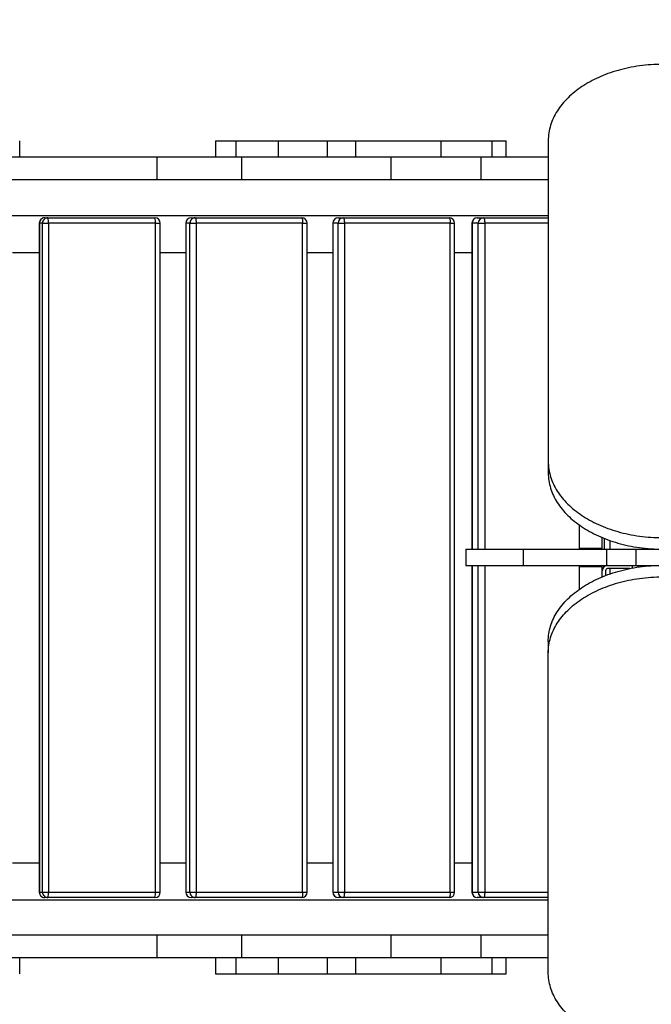
# Model space of a CAD drawing. Units: millimetres. Extents: x 340578 to 346860, y 68797 to 79074.
# Drawn here: x 344500 to 345085, y 72346 to 73259 of the extents above; entities that cross this region are included whole.
import ezdxf

# ---------------------------------------------------------------- set-up
doc = ezdxf.new("R2010")
doc.units = ezdxf.units.MM
doc.header["$PDSIZE"] = -1
doc.layers.add('размер', color=92, linetype='Continuous', lineweight=15)
doc.dimstyles.new('Размер М1.1', dxfattribs={"dimtxt": 300, "dimasz": 200, "dimexe": 1, "dimexo": 1, "dimgap": 50, "dimtad": 1, "dimdec": 0, "dimzin": 0, "dimtxsty": 'Standard', "dimcen": 2.5, "dimazin": 0, "dimtfac": 1, "dimtmove": 0, "dimatfit": 3, "dimfxl": 1, "dimtzin": 0, "dimarcsym": 0})

# ---------------------------------------------------------------- blocks, each defined once
blk = doc.blocks.new('*D1')
at = {"layer": 'Defpoints', "color": 0, "transparency": 16777216}
for p in [(346859.55, 74646.53), (341574.85, 73217.33), (346859.55, 73217.33)]:
    blk.add_point(p, dxfattribs=at)
at = {"layer": 'размер', "color": 0, "lineweight": -2, "transparency": 16777216}
for p, q in [((341574.85, 73218.33), (341574.85, 74647.53)), ((341774.85, 74646.53), (346659.55, 74646.53)), ((346859.55, 73218.33), (346859.55, 74647.53))]:
    blk.add_line(p, q, dxfattribs=at)
at = {"layer": 'размер', "color": 0, "transparency": 16777216}
for points in [[(341774.85, 74679.86), (341774.85, 74613.19), (341574.85, 74646.53)], [(346659.55, 74679.86), (346659.55, 74613.19), (346859.55, 74646.53)]]:
    blk.add_solid(points, dxfattribs=at)
at = {"layer": 'размер', "color": 0, "transparency": 16777216, "insert": (344217.2, 74846.53), "char_height": 300, "attachment_point": 5}
blk.add_mtext('5200', dxfattribs=at)
blk = doc.blocks.new('*D2')
at = {"layer": 'Defpoints', "color": 0, "transparency": 16777216}
for p in [(342574.85, 74217.33), (340974.7, 68796.68), (345074.85, 68796.68)]:
    blk.add_point(p, dxfattribs=at)
at = {"layer": 'размер', "color": 0, "lineweight": -2, "transparency": 16777216}
for p, q in [((342573.85, 74217.33), (340973.7, 74217.33)), ((340974.7, 74017.33), (340974.7, 68996.68)), ((345073.85, 68796.68), (340973.7, 68796.68))]:
    blk.add_line(p, q, dxfattribs=at)
at = {"layer": 'размер', "color": 0, "transparency": 16777216}
for points in [[(340941.36, 74017.33), (341008.03, 74017.33), (340974.7, 74217.33)], [(340941.36, 68996.68), (341008.03, 68996.68), (340974.7, 68796.68)]]:
    blk.add_solid(points, dxfattribs=at)
at = {"layer": 'размер', "color": 0, "transparency": 16777216, "insert": (340774.7, 71507), "char_height": 300, "attachment_point": 5, "rotation": 90}
blk.add_mtext('5200', dxfattribs=at)
blk = doc.blocks.new('*D3')
at = {"layer": 'Defpoints', "color": 0, "transparency": 16777216}
for p in [(345789.96, 73569.47), (342574.85, 73110.48), (345789.96, 73110.49)]:
    blk.add_point(p, dxfattribs=at)
at = {"layer": 'размер', "color": 0, "lineweight": -2, "transparency": 16777216}
for p, q in [((342574.85, 73111.48), (342574.85, 73570.47)), ((342774.85, 73569.47), (345589.96, 73569.47)), ((345789.96, 73111.49), (345789.96, 73570.47))]:
    blk.add_line(p, q, dxfattribs=at)
at = {"layer": 'размер', "color": 0, "transparency": 16777216}
for points in [[(342774.85, 73602.81), (342774.85, 73536.14), (342574.85, 73569.47)], [(345589.96, 73602.81), (345589.96, 73536.14), (345789.96, 73569.47)]]:
    blk.add_solid(points, dxfattribs=at)
at = {"layer": 'размер', "color": 0, "transparency": 16777216, "insert": (344182.4, 73769.47), "char_height": 300, "attachment_point": 5}
blk.add_mtext('3200', dxfattribs=at)

msp = doc.modelspace()

# ---------------------------------------------------------------- linework, layer by layer
for p, q in [((344499.73, 73131.48), (344499.73, 73146.48)), ((344681.2, 73146.48), (344681.2, 73131.48)), ((344700.12, 73146.48), (344700.12, 73131.48)), ((344739.25, 73146.48), (344739.25, 73131.48)), ((344784.68, 73146.48), (344784.68, 73131.48)), ((344784.68, 73146.48), (344810.89, 73146.48)), ((344810.89, 73146.48), (344810.89, 73131.48)), ((344890.18, 73146.48), (344890.18, 73131.48)), ((344937.42, 73146.48), (344937.42, 73131.48)), ((344950.81, 73131.48), (344950.81, 73146.48)), ((344989.74, 73146.56), (344989.74, 72849.35)), ((344626.73, 73131.48), (344626.73, 73110.48)), ((344705.19, 73131.48), (344705.19, 73110.48)), ((344843.71, 73131.48), (344843.71, 73110.48)), ((344927.34, 73131.48), (344927.34, 73110.48)), ((344989.74, 73077.05), (343294.83, 73077.05)), ((344522.86, 73075.05), (344525.74, 73075.05)), ((344525.74, 73075.05), (344625.07, 73075.05)), ((344658.61, 73075.05), (344662.45, 73075.05)), ((344662.45, 73075.05), (344761.26, 73075.05)), ((344795, 73075.05), (344799.79, 73075.05)), ((344799.79, 73075.05), (344897.93, 73075.05)), ((344924, 73075.05), (344929.74, 73075.05)), ((344929.74, 73075.05), (344989.74, 73075.05)), ((344517.86, 73070.05), (344517.86, 72450.05)), ((344517.86, 73070.05), (344517.89, 73070.05)), ((344520.77, 73070.05), (344517.89, 73070.05)), ((344517.89, 73070.05), (344517.89, 72450.05)), ((344520.77, 73070.05), (344526.32, 73070.05)), ((344520.77, 72450.05), (344520.77, 73070.05)), ((344526.32, 73070.05), (344526.32, 72450.05)), ((344625.65, 73070.05), (344526.32, 73070.05)), ((344625.65, 72450.05), (344625.65, 73070.05)), ((344625.65, 73070.05), (344630.07, 73070.05)), ((344630.07, 72450.05), (344630.07, 73070.05)), ((344653.61, 73070.05), (344653.61, 72450.05)), ((344653.61, 73070.05), (344653.67, 73070.05)), ((344657.51, 73070.05), (344653.67, 73070.05)), ((344653.67, 73070.05), (344653.67, 72450.05)), ((344657.51, 72450.05), (344657.51, 73070.05)), ((344657.51, 73070.05), (344663.21, 73070.05)), ((344663.21, 73070.05), (344663.21, 72450.05)), ((344762.03, 73070.05), (344663.21, 73070.05)), ((344762.03, 72450.05), (344762.03, 73070.05)), ((344762.03, 73070.05), (344766.26, 73070.05)), ((344766.26, 72450.05), (344766.26, 73070.05)), ((344790, 73070.05), (344790, 72450.05)), ((344790, 73070.05), (344790.09, 73070.05)), ((344794.88, 73070.05), (344790.09, 73070.05)), ((344790.09, 73070.05), (344790.09, 72450.05)), ((344794.88, 73070.05), (344800.74, 73070.05)), ((344794.88, 72450.05), (344794.88, 73070.05)), ((344800.74, 73070.05), (344800.74, 72450.05)), ((344898.89, 73070.05), (344800.74, 73070.05)), ((344898.89, 72450.05), (344898.89, 73070.05)), ((344898.89, 73070.05), (344902.93, 73070.05)), ((344902.93, 72450.05), (344902.93, 73070.05)), ((344919, 73070.05), (344919, 72767.98)), ((344919, 73070.05), (344919.14, 73070.05)), ((344924.87, 73070.05), (344919.14, 73070.05)), ((344919.14, 73070.05), (344919.14, 72767.98)), ((344924.87, 73070.05), (344930.88, 73070.05)), ((344924.87, 72767.98), (344924.87, 73070.05)), ((344930.88, 73070.05), (344930.88, 72767.98)), ((344989.74, 73070.05), (344930.88, 73070.05)), ((344493.01, 73043.05), (344517.86, 73043.05)), ((344630.07, 73043.05), (344653.61, 73043.05)), ((344766.26, 73043.05), (344790, 73043.05)), ((344902.93, 73043.05), (344919, 73043.05)), ((344989.74, 72849.35), (344989.74, 72838.75)), ((345018.85, 72768.97), (345018.85, 72790.22)), ((345039.85, 72768.97), (345039.85, 72778.77)), ((345041.85, 72767.98), (345041.85, 72777.95)), ((345046.85, 72776.06), (345046.85, 72767.98)), ((344913.35, 72767.98), (344913.35, 72752.98)), ((344966.65, 72767.98), (344966.65, 72752.98)), ((345018.85, 72768.97), (345039.85, 72768.97)), ((345018.85, 72767.98), (345018.85, 72768.97)), ((345039.85, 72767.98), (345039.85, 72768.97)), ((345043.7, 72767.98), (345043.7, 72752.98)), ((345071.03, 72767.98), (345071.03, 72752.98)), ((344919, 72752.98), (344919, 72450.05)), ((344919.14, 72752.98), (344919.14, 72450.05)), ((344924.87, 72450.05), (344924.87, 72752.98)), ((344930.88, 72752.98), (344930.88, 72450.05)), ((345018.85, 72752), (345018.85, 72752.98)), ((345018.85, 72752), (345039.85, 72752)), ((345018.85, 72730.84), (345018.85, 72752)), ((345039.85, 72752), (345039.85, 72752.98)), ((345039.85, 72742.24), (345039.85, 72752)), ((345041.85, 72751.98), (345041.85, 72752.98)), ((345067.85, 72750.41), (345067.85, 72752.98)), ((345072.85, 72752.98), (345072.85, 72751.27)), ((345042.85, 72747.98), (345042.85, 72743.47)), ((345065.38, 72749.98), (345044.85, 72749.98)), ((345046.85, 72749.98), (345046.85, 72744.94)), ((344989.74, 72682.52), (344989.74, 72671.88)), ((344989.74, 72375.94), (344989.74, 72671.88)), ((344517.86, 72477.05), (344493.01, 72477.05)), ((344653.61, 72477.05), (344630.07, 72477.05)), ((344790, 72477.05), (344766.26, 72477.05)), ((344919, 72477.05), (344902.93, 72477.05)), ((344517.86, 72450.05), (344517.89, 72450.05)), ((344517.89, 72450.05), (344520.77, 72450.05)), ((344520.77, 72450.05), (344526.32, 72450.05)), ((344526.32, 72450.05), (344625.65, 72450.05)), ((344625.65, 72450.05), (344630.07, 72450.05)), ((344653.61, 72450.05), (344653.67, 72450.05)), ((344653.67, 72450.05), (344657.51, 72450.05)), ((344657.51, 72450.05), (344663.21, 72450.05)), ((344663.21, 72450.05), (344762.03, 72450.05)), ((344762.03, 72450.05), (344766.26, 72450.05)), ((344790, 72450.05), (344790.09, 72450.05)), ((344790.09, 72450.05), (344794.88, 72450.05)), ((344794.88, 72450.05), (344800.74, 72450.05)), ((344800.74, 72450.05), (344898.89, 72450.05)), ((344898.89, 72450.05), (344902.93, 72450.05)), ((344919, 72450.05), (344919.14, 72450.05)), ((344919.14, 72450.05), (344924.87, 72450.05)), ((344924.87, 72450.05), (344930.88, 72450.05)), ((344930.88, 72450.05), (344989.74, 72450.05)), ((343294.85, 72443.05), (344989.74, 72443.05)), ((344525.74, 72445.05), (344522.86, 72445.05)), ((344625.07, 72445.05), (344525.74, 72445.05)), ((344662.45, 72445.05), (344658.61, 72445.05)), ((344761.26, 72445.05), (344662.45, 72445.05)), ((344799.79, 72445.05), (344795, 72445.05)), ((344897.93, 72445.05), (344799.79, 72445.05)), ((344929.74, 72445.05), (344924, 72445.05)), ((344989.74, 72445.05), (344929.74, 72445.05)), ((344626.73, 72410.48), (344626.73, 72389.48)), ((344705.19, 72410.48), (344705.19, 72389.48)), ((344843.71, 72410.48), (344843.71, 72389.48)), ((344927.34, 72410.48), (344927.34, 72389.48)), ((344499.73, 72374.48), (344499.73, 72389.48)), ((344681.2, 72389.48), (344681.2, 72374.48)), ((344700.12, 72389.48), (344700.12, 72374.48)), ((344739.25, 72389.48), (344739.25, 72374.48)), ((344784.68, 72389.48), (344784.68, 72374.48)), ((344810.89, 72389.48), (344810.89, 72374.48)), ((344890.18, 72389.48), (344890.18, 72374.48)), ((344937.42, 72389.48), (344937.42, 72374.48)), ((344950.81, 72374.48), (344950.81, 72389.48)), ((344784.68, 72374.48), (344810.89, 72374.48))]:
    msp.add_line(p, q)
at = {"flags": 128}
for points in [[(344662.45, 73075.05), (344662.6, 73074.95), (344662.74, 73074.67), (344662.87, 73074.21), (344662.99, 73073.58), (344663.09, 73072.83), (344663.16, 73071.96), (344663.2, 73071.02), (344663.21, 73070.05)], [(344761.26, 73075.05), (344761.41, 73074.95), (344761.55, 73074.67), (344761.69, 73074.21), (344761.8, 73073.58), (344761.9, 73072.83), (344761.97, 73071.96), (344762.01, 73071.02), (344762.03, 73070.05)], [(344799.79, 73075.05), (344799.97, 73074.95), (344800.15, 73074.67), (344800.32, 73074.21), (344800.46, 73073.58), (344800.58, 73072.83), (344800.67, 73071.96), (344800.73, 73071.02), (344800.74, 73070.05)], [(344897.93, 73075.05), (344898.12, 73074.95), (344898.3, 73074.67), (344898.47, 73074.21), (344898.61, 73073.58), (344898.73, 73072.83), (344898.82, 73071.96), (344898.87, 73071.02), (344898.89, 73070.05)], [(344929.74, 73075.05), (344929.96, 73074.95), (344930.18, 73074.67), (344930.37, 73074.21), (344930.55, 73073.58), (344930.69, 73072.83), (344930.8, 73071.96), (344930.86, 73071.02), (344930.88, 73070.05)], [(344663.21, 72450.05), (344663.2, 72449.07), (344663.16, 72448.14), (344663.09, 72447.27), (344662.99, 72446.51), (344662.87, 72445.89), (344662.74, 72445.43), (344662.6, 72445.15), (344662.45, 72445.05)], [(344762.03, 72450.05), (344762.01, 72449.07), (344761.97, 72448.14), (344761.9, 72447.27), (344761.8, 72446.51), (344761.69, 72445.89), (344761.55, 72445.43), (344761.41, 72445.15), (344761.26, 72445.05)], [(344800.74, 72450.05), (344800.73, 72449.07), (344800.67, 72448.14), (344800.58, 72447.27), (344800.46, 72446.51), (344800.32, 72445.89), (344800.15, 72445.43), (344799.97, 72445.15), (344799.79, 72445.05)], [(344898.89, 72450.05), (344898.87, 72449.07), (344898.82, 72448.14), (344898.73, 72447.27), (344898.61, 72446.51), (344898.47, 72445.89), (344898.3, 72445.43), (344898.12, 72445.15), (344897.93, 72445.05)], [(344930.88, 72450.05), (344930.86, 72449.07), (344930.8, 72448.14), (344930.69, 72447.27), (344930.55, 72446.51), (344930.37, 72445.89), (344930.18, 72445.43), (344929.96, 72445.15), (344929.74, 72445.05)]]:
    msp.add_lwpolyline(points, dxfattribs=at)
for centre, radius, start, end in [((344522.86, 73070.05), 5, 90, 180), ((344522.87, 73070.07), 4.98, 90.19027, 180.19213), ((344525.76, 73070.07), 4.98, 90.19087, 180.19291), ((344515.05, 73071.28), 11.33, 353.75193, 19.41611), ((344625.07, 73070.05), 5, 0, 90), ((344614.38, 73071.28), 11.33, 353.75482, 19.41052), ((344658.61, 73070.05), 5, 90, 180), ((344658.64, 73070.08), 4.97, 90.34299, 180.33999), ((344662.48, 73070.08), 4.97, 90.34103, 180.34195), ((344761.26, 73070.05), 5, 0, 90), ((344795, 73070.05), 5, 90, 180), ((344795.04, 73070.1), 4.95, 90.54046, 180.52948), ((344799.83, 73070.1), 4.95, 90.5391, 180.53084), ((344897.93, 73070.05), 5, 0, 90), ((344924, 73070.05), 5, 90, 180), ((344924.07, 73070.12), 4.93, 90.78228, 180.76272), ((344929.81, 73070.12), 4.93, 90.7829, 180.7635), ((345044.85, 72747.98), 5, 90, 180), ((345044.85, 72747.98), 2, 90, 180), ((344522.86, 72450.05), 5, 180, 270), ((344522.87, 72450.03), 4.98, 179.80787, 269.80973), ((344525.76, 72450.03), 4.98, 179.80709, 269.80913), ((344515.05, 72448.82), 11.33, 340.58389, 6.24807), ((344625.07, 72450.05), 5, 270, 0), ((344614.38, 72448.82), 11.33, 340.58948, 6.24518), ((344658.61, 72450.05), 5, 180, 270), ((344658.64, 72450.02), 4.97, 179.66001, 269.65701), ((344662.48, 72450.02), 4.97, 179.65805, 269.65897), ((344761.26, 72450.05), 5, 270, 0), ((344795, 72450.05), 5, 180, 270), ((344795.04, 72450), 4.95, 179.47052, 269.45954), ((344799.83, 72450), 4.95, 179.46916, 269.4609), ((344897.93, 72450.05), 5, 270, 0), ((344924, 72450.05), 5, 180, 270), ((344924.07, 72449.98), 4.93, 179.23728, 269.21772), ((344929.81, 72449.98), 4.93, 179.2365, 269.2171)]:
    msp.add_arc(centre, radius, start, end)
for points, knots in [([(345095.8, 73217.33), (345092.18, 73217.26), (345085, 73217.12), (345074.42, 73215.99), (345064.22, 73214.24), (345054.43, 73211.83), (345045.17, 73208.84), (345036.49, 73205.3), (345028.42, 73201.28), (345020.96, 73196.77), (345014.12, 73191.79), (345007.97, 73186.35), (345002.57, 73180.48), (344998.03, 73174.25), (344994.4, 73167.7), (344991.76, 73160.87), (344990.06, 73153.79), (344989.85, 73148.99), (344989.74, 73146.56)], [0, 0, 0, 0, 0.067183, 0.133063, 0.197864, 0.261772, 0.324934, 0.386362, 0.447284, 0.507786, 0.567955, 0.629103, 0.690121, 0.751157, 0.812399, 0.874083, 0.936501, 1, 1, 1, 1]), ([(344681.28, 73146.48), (344681.27, 73146.48), (344681.25, 73146.48), (344681.91, 73146.48), (344683.26, 73146.48), (344685.09, 73146.48), (344687.13, 73146.48), (344689.68, 73146.48), (344692.71, 73146.48), (344696.29, 73146.48), (344698.76, 73146.48), (344700.12, 73146.48)], [0, 0, 0, 0, 0.077707, 0.20557, 0.327847, 0.408975, 0.494291, 0.589723, 0.701807, 0.836722, 1, 1, 1, 1]), ([(344700.12, 73146.48), (344701.95, 73146.48), (344705.39, 73146.48), (344710.18, 73146.48), (344714.42, 73146.48), (344718.31, 73146.48), (344722.03, 73146.48), (344725.8, 73146.48), (344729.83, 73146.48), (344734.33, 73146.48), (344737.53, 73146.48), (344739.25, 73146.48)], [0, 0, 0, 0, 0.124667, 0.234378, 0.334278, 0.429562, 0.525365, 0.624789, 0.734086, 0.857693, 1, 1, 1, 1]), ([(344739.25, 73146.48), (344741.52, 73146.48), (344745.94, 73146.48), (344751.88, 73146.48), (344757.22, 73146.48), (344762.09, 73146.48), (344767.13, 73146.48), (344772.47, 73146.48), (344778.35, 73146.48), (344782.54, 73146.48), (344784.68, 73146.48)], [0, 0, 0, 0, 0.120962, 0.235892, 0.346603, 0.454771, 0.561941, 0.703157, 0.84817, 1, 1, 1, 1]), ([(344810.89, 73146.48), (344814.65, 73146.48), (344822, 73146.48), (344832.7, 73146.48), (344843.13, 73146.48), (344852.85, 73146.48), (344862.06, 73146.48), (344870.91, 73146.48), (344880.28, 73146.48), (344886.82, 73146.48), (344890.18, 73146.48)], [0, 0, 0, 0, 0.145105, 0.283869, 0.418922, 0.552909, 0.659252, 0.768131, 0.881141, 1, 1, 1, 1]), ([(344890.18, 73146.48), (344892.45, 73146.48), (344896.68, 73146.48), (344902.65, 73146.48), (344907.95, 73146.48), (344912.79, 73146.48), (344917.38, 73146.48), (344921.95, 73146.48), (344926.71, 73146.48), (344931.9, 73146.48), (344935.51, 73146.48), (344937.42, 73146.48)], [0, 0, 0, 0, 0.144713, 0.270124, 0.380859, 0.481616, 0.577214, 0.670921, 0.76935, 0.877417, 1, 1, 1, 1]), ([(344937.42, 73146.48), (344938.83, 73146.48), (344941.41, 73146.48), (344944.79, 73146.48), (344947.37, 73146.48), (344949.22, 73146.48), (344950.32, 73146.48), (344950.84, 73146.48), (344950.73, 73146.48), (344950.7, 73146.48)], [0, 0, 0, 0, 0.230629, 0.421202, 0.579514, 0.714315, 0.834821, 0.949409, 1, 1, 1, 1]), ([(344491.43, 73131.48), (344496.29, 73131.48), (344505.94, 73131.48), (344520.25, 73131.48), (344534.22, 73131.48), (344547.83, 73131.48), (344561.03, 73131.48), (344574.54, 73131.48), (344588.24, 73131.48), (344601.92, 73131.48), (344614.87, 73131.48), (344622.78, 73131.48), (344626.73, 73131.48)], [0, 0, 0, 0, 0.097564, 0.193701, 0.288652, 0.382629, 0.475818, 0.56838, 0.676846, 0.78483, 0.892499, 1, 1, 1, 1]), ([(344626.73, 73131.48), (344631.27, 73131.48), (344640.39, 73131.48), (344654.62, 73131.48), (344668.2, 73131.48), (344681.04, 73131.48), (344693.04, 73131.48), (344701.12, 73131.48), (344705.19, 73131.48)], [0, 0, 0, 0, 0.182537, 0.3665, 0.552267, 0.699792, 0.848947, 1, 1, 1, 1]), ([(344705.19, 73131.48), (344710.2, 73131.48), (344720.14, 73131.48), (344734.88, 73131.48), (344749.26, 73131.48), (344763.25, 73131.48), (344776.8, 73131.48), (344789.62, 73131.48), (344801.71, 73131.48), (344813.07, 73131.48), (344823.88, 73131.48), (344834.18, 73131.48), (344840.53, 73131.48), (344843.71, 73131.48)], [0, 0, 0, 0, 0.097603, 0.193744, 0.288675, 0.382619, 0.475773, 0.568303, 0.655107, 0.741591, 0.827847, 0.913958, 1, 1, 1, 1]), ([(344843.71, 73131.48), (344848.51, 73131.48), (344858.15, 73131.48), (344873.28, 73131.48), (344887.76, 73131.48), (344901.47, 73131.48), (344914.32, 73131.48), (344922.98, 73131.48), (344927.34, 73131.48)], [0, 0, 0, 0, 0.182438, 0.366294, 0.551988, 0.699513, 0.848749, 1, 1, 1, 1]), ([(344927.34, 73131.48), (344932.15, 73131.48), (344941.72, 73131.48), (344955.91, 73131.48), (344969.76, 73131.48), (344981.05, 73131.48), (344987.59, 73131.48), (344989.74, 73131.48)], [0, 0, 0, 0, 0.227499, 0.451694, 0.673135, 0.892312, 1, 1, 1, 1]), ([(344491.43, 73110.48), (344496.29, 73110.48), (344505.94, 73110.48), (344520.25, 73110.48), (344534.22, 73110.48), (344547.83, 73110.48), (344561.03, 73110.48), (344574.54, 73110.48), (344588.24, 73110.48), (344601.92, 73110.48), (344614.87, 73110.48), (344622.78, 73110.48), (344626.73, 73110.48)], [0, 0, 0, 0, 0.097564, 0.193701, 0.288652, 0.382629, 0.475818, 0.56838, 0.676846, 0.78483, 0.892499, 1, 1, 1, 1]), ([(344626.73, 73110.48), (344631.27, 73110.48), (344640.39, 73110.48), (344654.62, 73110.48), (344668.2, 73110.48), (344681.04, 73110.48), (344693.04, 73110.48), (344701.12, 73110.48), (344705.19, 73110.48)], [0, 0, 0, 0, 0.182537, 0.3665, 0.552267, 0.699792, 0.848947, 1, 1, 1, 1]), ([(344705.19, 73110.48), (344710.2, 73110.48), (344720.14, 73110.48), (344734.88, 73110.48), (344749.26, 73110.48), (344763.25, 73110.48), (344776.8, 73110.48), (344789.62, 73110.48), (344801.71, 73110.48), (344813.07, 73110.48), (344823.88, 73110.48), (344834.18, 73110.48), (344840.53, 73110.48), (344843.71, 73110.48)], [0, 0, 0, 0, 0.097603, 0.193744, 0.288675, 0.382619, 0.475773, 0.568303, 0.655107, 0.741591, 0.827847, 0.913958, 1, 1, 1, 1]), ([(344843.71, 73110.48), (344848.51, 73110.48), (344858.15, 73110.48), (344873.28, 73110.48), (344887.76, 73110.48), (344901.47, 73110.48), (344914.32, 73110.48), (344922.98, 73110.48), (344927.34, 73110.48)], [0, 0, 0, 0, 0.182438, 0.366294, 0.551988, 0.699513, 0.848749, 1, 1, 1, 1]), ([(344927.34, 73110.48), (344932.15, 73110.48), (344941.72, 73110.48), (344955.91, 73110.48), (344969.76, 73110.48), (344981.05, 73110.48), (344987.59, 73110.48), (344989.74, 73110.48)], [0, 0, 0, 0, 0.227499, 0.451694, 0.673136, 0.892313, 1, 1, 1, 1]), ([(344989.74, 72849.35), (344989.85, 72846.93), (344990.06, 72842.13), (344991.75, 72835.07), (344994.38, 72828.25), (344998, 72821.72), (345002.49, 72815.54), (345007.79, 72809.74), (345013.83, 72804.36), (345020.59, 72799.39), (345028.06, 72794.82), (345036.22, 72790.72), (345045.02, 72787.13), (345054.35, 72784.1), (345064.15, 72781.68), (345074.38, 72779.92), (345084.98, 72778.79), (345092.17, 72778.65), (345095.8, 72778.58)], [0, 0, 0, 0, 0.063362, 0.125647, 0.1872, 0.24831, 0.309213, 0.36901, 0.428928, 0.489081, 0.549563, 0.611708, 0.674376, 0.737671, 0.801712, 0.86665, 0.93267, 1, 1, 1, 1]), ([(344989.74, 72838.75), (344989.85, 72836.33), (344990.06, 72831.53), (344991.75, 72824.47), (344994.38, 72817.65), (344998, 72811.12), (345002.49, 72804.94), (345007.79, 72799.14), (345013.83, 72793.76), (345020.59, 72788.79), (345028.06, 72784.23), (345036.22, 72780.12), (345045.02, 72776.53), (345054.35, 72773.51), (345064.15, 72771.09), (345074.38, 72769.33), (345084.98, 72768.2), (345092.17, 72768.06), (345095.8, 72767.98)], [0, 0, 0, 0, 0.063362, 0.125647, 0.1872, 0.24831, 0.309213, 0.36901, 0.428928, 0.489081, 0.549563, 0.611707, 0.674376, 0.737671, 0.801712, 0.86665, 0.93267, 1, 1, 1, 1]), ([(344913.4, 72767.98), (344913.38, 72767.98), (344913.29, 72767.98), (344913.71, 72767.98), (344914.92, 72767.98), (344917.21, 72767.98), (344920.27, 72767.98), (344923.98, 72767.98), (344928.23, 72767.98), (344933.83, 72767.98), (344940.85, 72767.98), (344949.2, 72767.98), (344957.87, 72767.98), (344963.72, 72767.98), (344966.65, 72767.98)], [0, 0, 0, 0, 0.011576, 0.073523, 0.142589, 0.206651, 0.26993, 0.335581, 0.405443, 0.480223, 0.601231, 0.730724, 0.865068, 1, 1, 1, 1]), ([(344966.65, 72767.98), (344969.69, 72767.98), (344976.02, 72767.98), (344985.79, 72767.98), (344996.08, 72767.98), (345006.69, 72767.98), (345017.41, 72767.98), (345028.05, 72767.98), (345036.7, 72767.98), (345041.76, 72767.98), (345043.35, 72767.98)], [0, 0, 0, 0, 0.1186669, 0.2470415, 0.3824105, 0.5219468, 0.6628144, 0.8022602, 0.9377123, 1, 1, 1, 1]), ([(345043.71, 72767.98), (345043.71, 72767.98), (345043.59, 72767.98), (345043.92, 72767.98), (345044.74, 72767.98), (345046.23, 72767.98), (345048.31, 72767.98), (345050.97, 72767.98), (345054.15, 72767.98), (345057.8, 72767.98), (345061.88, 72767.98), (345066.39, 72767.98), (345069.42, 72767.98), (345071.03, 72767.98)], [0, 0, 0, 0, 0.000462, 0.112246, 0.211332, 0.300239, 0.38259, 0.463085, 0.546956, 0.639095, 0.743468, 0.863035, 1, 1, 1, 1]), ([(345071.03, 72767.98), (345075.38, 72767.98), (345083.97, 72767.98), (345097.21, 72767.98), (345110.41, 72767.98), (345123.52, 72767.98), (345136.44, 72767.98), (345149.11, 72767.98), (345160.53, 72767.98), (345168, 72767.98), (345171.28, 72767.98), (345171.53, 72767.98)], [0, 0, 0, 0, 0.138802, 0.274096, 0.405854, 0.534124, 0.65905, 0.780891, 0.900072, 0.992252, 1, 1, 1, 1]), ([(344913.4, 72752.98), (344913.38, 72752.98), (344913.29, 72752.98), (344913.71, 72752.98), (344914.92, 72752.98), (344917.21, 72752.98), (344920.27, 72752.98), (344923.98, 72752.98), (344928.23, 72752.98), (344933.83, 72752.98), (344940.85, 72752.98), (344949.2, 72752.98), (344957.87, 72752.98), (344963.72, 72752.98), (344966.65, 72752.98)], [0, 0, 0, 0, 0.011576, 0.073523, 0.142589, 0.206651, 0.26993, 0.335581, 0.405443, 0.480223, 0.601231, 0.730724, 0.865068, 1, 1, 1, 1]), ([(344966.65, 72752.98), (344969.69, 72752.98), (344976.02, 72752.98), (344985.79, 72752.98), (344996.08, 72752.98), (345006.69, 72752.98), (345017.41, 72752.98), (345028.05, 72752.98), (345036.7, 72752.98), (345041.76, 72752.98), (345043.35, 72752.98)], [0, 0, 0, 0, 0.1186669, 0.2470415, 0.3824105, 0.5219468, 0.6628144, 0.8022602, 0.9377123, 1, 1, 1, 1]), ([(344989.74, 72682.52), (344989.85, 72684.93), (344990.06, 72689.71), (344991.75, 72696.74), (344994.38, 72703.53), (344998, 72710.04), (345002.49, 72716.19), (345007.79, 72721.96), (345013.83, 72727.32), (345020.59, 72732.27), (345028.06, 72736.81), (345036.22, 72740.9), (345045.02, 72744.48), (345054.35, 72747.49), (345064.15, 72749.9), (345074.38, 72751.65), (345084.98, 72752.77), (345092.17, 72752.91), (345095.8, 72752.98)], [0, 0, 0, 0, 0.063363, 0.125647, 0.1872, 0.24831, 0.309214, 0.36901, 0.428928, 0.489081, 0.549563, 0.611708, 0.674376, 0.73767, 0.801712, 0.86665, 0.93267, 1, 1, 1, 1]), ([(345043.71, 72752.98), (345043.71, 72752.98), (345043.59, 72752.98), (345043.92, 72752.98), (345044.74, 72752.98), (345046.23, 72752.98), (345048.31, 72752.98), (345050.97, 72752.98), (345054.15, 72752.98), (345057.8, 72752.98), (345061.88, 72752.98), (345066.39, 72752.98), (345069.42, 72752.98), (345071.03, 72752.98)], [0, 0, 0, 0, 0.000462, 0.112246, 0.211332, 0.300239, 0.38259, 0.463085, 0.546956, 0.639095, 0.743468, 0.863035, 1, 1, 1, 1]), ([(345071.03, 72752.98), (345075.38, 72752.98), (345083.97, 72752.98), (345097.21, 72752.98), (345110.41, 72752.98), (345123.52, 72752.98), (345136.44, 72752.98), (345149.11, 72752.98), (345160.53, 72752.98), (345168, 72752.98), (345171.28, 72752.98), (345171.53, 72752.98)], [0, 0, 0, 0, 0.138802, 0.274096, 0.405854, 0.534124, 0.65905, 0.780891, 0.900072, 0.992252, 1, 1, 1, 1]), ([(344989.74, 72671.88), (344989.85, 72674.29), (344990.06, 72679.07), (344991.75, 72686.1), (344994.38, 72692.89), (344998, 72699.39), (345002.49, 72705.55), (345007.79, 72711.31), (345013.83, 72716.68), (345020.59, 72721.63), (345028.06, 72726.17), (345036.22, 72730.25), (345045.02, 72733.83), (345054.35, 72736.84), (345064.15, 72739.25), (345074.38, 72741.01), (345084.98, 72742.13), (345092.17, 72742.27), (345095.8, 72742.34)], [0, 0, 0, 0, 0.063363, 0.125647, 0.1872, 0.24831, 0.309213, 0.36901, 0.428929, 0.489081, 0.549563, 0.611708, 0.674376, 0.73767, 0.801712, 0.86665, 0.93267, 1, 1, 1, 1]), ([(344491.43, 72410.48), (344496.29, 72410.48), (344505.94, 72410.48), (344520.25, 72410.48), (344534.22, 72410.48), (344547.83, 72410.48), (344561.03, 72410.48), (344574.54, 72410.48), (344588.24, 72410.48), (344601.92, 72410.48), (344614.87, 72410.48), (344622.78, 72410.48), (344626.73, 72410.48)], [0, 0, 0, 0, 0.097564, 0.193701, 0.288652, 0.382629, 0.475818, 0.56838, 0.676846, 0.78483, 0.892499, 1, 1, 1, 1]), ([(344626.73, 72410.48), (344631.27, 72410.48), (344640.39, 72410.48), (344654.62, 72410.48), (344668.2, 72410.48), (344681.04, 72410.48), (344693.04, 72410.48), (344701.12, 72410.48), (344705.19, 72410.48)], [0, 0, 0, 0, 0.182537, 0.3665, 0.552267, 0.699792, 0.848947, 1, 1, 1, 1]), ([(344705.19, 72410.48), (344710.2, 72410.48), (344720.14, 72410.48), (344734.88, 72410.48), (344749.26, 72410.48), (344763.25, 72410.48), (344776.8, 72410.48), (344789.62, 72410.48), (344801.71, 72410.48), (344813.07, 72410.48), (344823.88, 72410.48), (344834.18, 72410.48), (344840.53, 72410.48), (344843.71, 72410.48)], [0, 0, 0, 0, 0.097603, 0.193744, 0.288675, 0.382619, 0.475773, 0.568303, 0.655107, 0.741591, 0.827847, 0.913958, 1, 1, 1, 1]), ([(344843.71, 72410.48), (344848.51, 72410.48), (344858.15, 72410.48), (344873.28, 72410.48), (344887.76, 72410.48), (344901.47, 72410.48), (344914.32, 72410.48), (344922.98, 72410.48), (344927.34, 72410.48)], [0, 0, 0, 0, 0.182438, 0.366294, 0.551988, 0.699513, 0.848749, 1, 1, 1, 1]), ([(344927.34, 72410.48), (344932.15, 72410.48), (344941.72, 72410.48), (344955.91, 72410.48), (344969.76, 72410.48), (344981.05, 72410.48), (344987.59, 72410.48), (344989.74, 72410.48)], [0, 0, 0, 0, 0.227499, 0.451694, 0.673136, 0.892313, 1, 1, 1, 1]), ([(344491.43, 72389.48), (344496.29, 72389.48), (344505.94, 72389.48), (344520.25, 72389.48), (344534.22, 72389.48), (344547.83, 72389.48), (344561.03, 72389.48), (344574.54, 72389.48), (344588.24, 72389.48), (344601.92, 72389.48), (344614.87, 72389.48), (344622.78, 72389.48), (344626.73, 72389.48)], [0, 0, 0, 0, 0.097564, 0.193701, 0.288652, 0.382629, 0.475818, 0.56838, 0.676846, 0.78483, 0.892499, 1, 1, 1, 1]), ([(344626.73, 72389.48), (344631.27, 72389.48), (344640.39, 72389.48), (344654.62, 72389.48), (344668.2, 72389.48), (344681.04, 72389.48), (344693.04, 72389.48), (344701.12, 72389.48), (344705.19, 72389.48)], [0, 0, 0, 0, 0.182537, 0.3665, 0.552267, 0.699792, 0.848947, 1, 1, 1, 1]), ([(344705.19, 72389.48), (344710.2, 72389.48), (344720.14, 72389.48), (344734.88, 72389.48), (344749.26, 72389.48), (344763.25, 72389.48), (344776.8, 72389.48), (344789.62, 72389.48), (344801.71, 72389.48), (344813.07, 72389.48), (344823.88, 72389.48), (344834.18, 72389.48), (344840.53, 72389.48), (344843.71, 72389.48)], [0, 0, 0, 0, 0.097603, 0.193744, 0.288675, 0.382619, 0.475773, 0.568303, 0.655107, 0.741591, 0.827847, 0.913958, 1, 1, 1, 1]), ([(344843.71, 72389.48), (344848.51, 72389.48), (344858.15, 72389.48), (344873.28, 72389.48), (344887.76, 72389.48), (344901.47, 72389.48), (344914.32, 72389.48), (344922.98, 72389.48), (344927.34, 72389.48)], [0, 0, 0, 0, 0.182438, 0.366294, 0.551988, 0.699513, 0.848749, 1, 1, 1, 1]), ([(344927.34, 72389.48), (344932.15, 72389.48), (344941.72, 72389.48), (344955.91, 72389.48), (344969.76, 72389.48), (344981.05, 72389.48), (344987.59, 72389.48), (344989.74, 72389.48)], [0, 0, 0, 0, 0.227499, 0.451693, 0.673135, 0.892312, 1, 1, 1, 1]), ([(344681.28, 72374.48), (344681.27, 72374.48), (344681.25, 72374.48), (344681.91, 72374.48), (344683.26, 72374.48), (344685.09, 72374.48), (344687.13, 72374.48), (344689.68, 72374.48), (344692.71, 72374.48), (344696.29, 72374.48), (344698.76, 72374.48), (344700.12, 72374.48)], [0, 0, 0, 0, 0.077707, 0.20557, 0.327847, 0.408975, 0.494291, 0.589723, 0.701807, 0.836722, 1, 1, 1, 1]), ([(344700.12, 72374.48), (344701.95, 72374.48), (344705.39, 72374.48), (344710.18, 72374.48), (344714.42, 72374.48), (344718.31, 72374.48), (344722.03, 72374.48), (344725.8, 72374.48), (344729.83, 72374.48), (344734.33, 72374.48), (344737.53, 72374.48), (344739.25, 72374.48)], [0, 0, 0, 0, 0.124667, 0.234378, 0.334278, 0.429562, 0.525365, 0.624789, 0.734086, 0.857693, 1, 1, 1, 1]), ([(344739.25, 72374.48), (344741.52, 72374.48), (344745.94, 72374.48), (344751.88, 72374.48), (344757.22, 72374.48), (344762.09, 72374.48), (344767.13, 72374.48), (344772.47, 72374.48), (344778.35, 72374.48), (344782.54, 72374.48), (344784.68, 72374.48)], [0, 0, 0, 0, 0.120962, 0.235892, 0.346603, 0.454771, 0.561941, 0.703157, 0.84817, 1, 1, 1, 1]), ([(344810.89, 72374.48), (344814.65, 72374.48), (344822, 72374.48), (344832.7, 72374.48), (344843.13, 72374.48), (344852.85, 72374.48), (344862.06, 72374.48), (344870.91, 72374.48), (344880.28, 72374.48), (344886.82, 72374.48), (344890.18, 72374.48)], [0, 0, 0, 0, 0.145105, 0.283869, 0.418922, 0.552909, 0.659252, 0.768131, 0.881141, 1, 1, 1, 1]), ([(344890.18, 72374.48), (344892.45, 72374.48), (344896.68, 72374.48), (344902.65, 72374.48), (344907.95, 72374.48), (344912.79, 72374.48), (344917.38, 72374.48), (344921.95, 72374.48), (344926.71, 72374.48), (344931.9, 72374.48), (344935.51, 72374.48), (344937.42, 72374.48)], [0, 0, 0, 0, 0.144713, 0.270124, 0.380859, 0.481616, 0.577214, 0.670921, 0.76935, 0.877417, 1, 1, 1, 1]), ([(344937.42, 72374.48), (344938.83, 72374.48), (344941.41, 72374.48), (344944.79, 72374.48), (344947.37, 72374.48), (344949.22, 72374.48), (344950.32, 72374.48), (344950.84, 72374.48), (344950.73, 72374.48), (344950.7, 72374.48)], [0, 0, 0, 0, 0.230629, 0.421202, 0.579514, 0.714315, 0.834821, 0.949409, 1, 1, 1, 1]), ([(345095.8, 72305.48), (345092.18, 72305.55), (345085, 72305.69), (345074.42, 72306.81), (345064.22, 72308.56), (345054.43, 72310.96), (345045.17, 72313.94), (345036.49, 72317.46), (345028.42, 72321.46), (345020.96, 72325.95), (345014.12, 72330.91), (345007.97, 72336.33), (345002.57, 72342.18), (344998.03, 72348.38), (344994.4, 72354.89), (344991.76, 72361.7), (344990.06, 72368.74), (344989.85, 72373.53), (344989.74, 72375.94)], [0, 0, 0, 0, 0.067183, 0.1330627, 0.1978633, 0.261772, 0.3249341, 0.3863618, 0.447284, 0.5077856, 0.5679542, 0.629103, 0.6901207, 0.7511565, 0.8123978, 0.8740828, 0.9365, 1, 1, 1, 1])]:
    msp.add_open_spline(points, degree=3, knots=knots)

# ---------------------------------------------------------------- dimensions: what is measured, and where the dimension line sits
at = {"layer": 'размер'}
for base, p1, p2, text, picture, middle in [((346859.55, 74646.53), (341574.85, 73217.33), (346859.55, 73217.33), '5200', '*D1', (344217.2, 74846.53)), ((345789.96, 73569.47), (342574.85, 73110.48), (345789.96, 73110.49), '3200', '*D3', (344182.4, 73769.47))]:
    dim = msp.add_linear_dim(base=base, p1=p1, p2=p2, text=text, dimstyle='Размер М1.1', dxfattribs=at)
    dim.commit()
    dim.dimension.update_dxf_attribs({"geometry": picture, "text_midpoint": middle})
dim = msp.add_linear_dim(base=(340974.7, 68796.68), p1=(342574.85, 74217.33), p2=(345074.85, 68796.68), angle=90, text='5200', dimstyle='Размер М1.1', dxfattribs=at)
dim.commit()
dim.dimension.update_dxf_attribs({"geometry": '*D2', "text_midpoint": (340774.7, 71507)})

doc.saveas('drawing.dxf')
